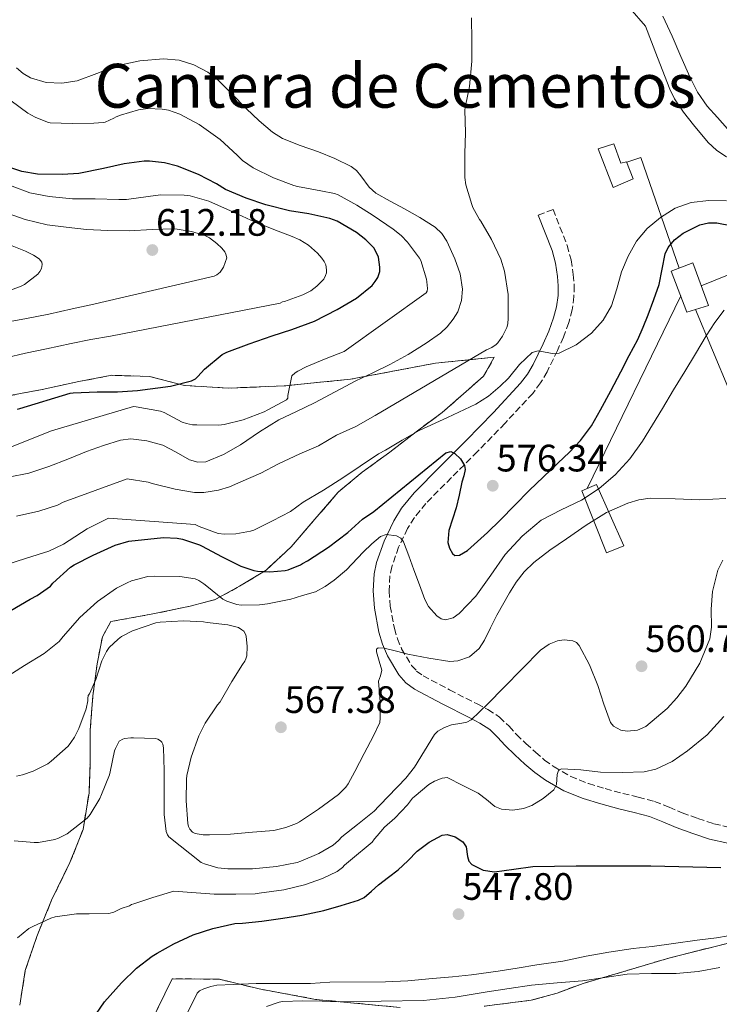
# Model space of a CAD drawing. Units: metres. Extents: x 562935 to 566359, y 4747227 to 4749573.
# Drawn here: x 564913 to 565097, y 4747928 to 4748186 of the extents above; entities that cross this region are included whole.
import ezdxf
from ezdxf.enums import TextEntityAlignment as Align

# ---------------------------------------------------------------- set-up
doc = ezdxf.new("R2010")
doc.units = ezdxf.units.M
doc.header["$MEASUREMENT"] = 0
doc.linetypes.add('DGN Style 3', pattern=[2.435890702152634, 1.739921930109024, -0.6959687720436097])
for name, color, linetype, lineweight in [('Camino', 7, 'DGN Style 3', 0), ('Cauce permanente', 151, 'Continuous', 13), ('Cinta transportadora', 7, 'Continuous', 0), ('Construcción sin especificar', 1, 'Continuous', 0), ('Cota de punto acotado terreno', 7, 'Continuous', 0), ('Curva de nivel directora', 30, 'Continuous', 30), ('Curva de nivel intermedia', 30, 'Continuous', 0), ('Línea de cambio de uso (parcela vista)', 92, 'Continuous', 0), ('Margen derecho', 7, 'Continuous', 0), ('Punto acotado terreno (símbolo)', 7, 'Continuous', 0), ('Texto de rotulación de espacio menor sin especificar', 7, 'Continuous', 0), ('Zona delimitada', 6, 'Continuous', 0)]:
    doc.layers.add(name, color=color, linetype=linetype, lineweight=lineweight)
doc.styles.add('Style-Arial', font='arial.ttf')

# ---------------------------------------------------------------- blocks, each defined once
blk = doc.blocks.new('5PATER')
at = {"layer": 'Cauce permanente', "linetype": 'Continuous', "lineweight": 0}
h = blk.add_hatch(color=51, dxfattribs=at)
edge = h.paths.add_edge_path()
edge.add_ellipse((0, 0), major_axis=(-0.1095731443231308, -0.1110710700762829), ratio=0.9994222409660317, start_angle=0, end_angle=360)

msp = doc.modelspace()

# ---------------------------------------------------------------- linework, layer by layer
at = {"layer": 'Camino', "color": 7, "linetype": 'DGN Style 3', "lineweight": 0}
msp.add_polyline3d([(565049.2899999986, 4748134.790000002, 583.1600000000036), (565053.1700000011, 4748136.300000001, 583.1600000000036), (565054.9699999981, 4748131.689999999, 583.029999999999), (565056.8500000001, 4748126.87, 582.8999999999943), (565057.8799999984, 4748123.050000003, 582.5800000000019), (565058.4499999983, 4748119.220000002, 582.0899999999966), (565058.6900000019, 4748116.380000001, 581.7700000000042), (565058.6299999994, 4748113.430000001, 581.4499999999971), (565058.1599999999, 4748109.980000001, 581.0399999999937), (565057.2800000015, 4748106.61, 580.6600000000036), (565055.8799999979, 4748102.84, 580.4100000000036), (565054.2899999986, 4748099.300000002, 580.2500000000001), (565051.6000000021, 4748093.720000003, 579.8899999999994), (565049.8999999987, 4748090.810000002, 579.6999999999971), (565047.8299999967, 4748088.060000001, 579.5000000000001), (565040.5599999981, 4748080.199999999, 578.3099999999978), (565033.3399999985, 4748072.780000002, 576.5200000000042), (565026.4899999974, 4748065.95, 574.3300000000019), (565019.7999999998, 4748059.190000001, 572.1699999999983), (565016.8099999991, 4748055.490000002, 571.3099999999977), (565014.9999999986, 4748052.590000001, 570.75), (565012.6600000006, 4748047.7, 569.9100000000036), (565010.8700000002, 4748042.560000001, 568.9400000000024), (565010.3500000017, 4748040.17, 568.320000000007), (565010.1499999983, 4748036.27, 567.320000000007), (565010.4699999979, 4748032.26, 566.4100000000036), (565011.5299999996, 4748026.380000001, 565.3399999999965), (565012.3399999988, 4748023.689999999, 564.820000000007), (565013.4299999995, 4748021.060000001, 564.2799999999991), (565016.0399999979, 4748016.680000001, 563.2299999999962), (565017.3799999991, 4748015.210000002, 562.7100000000065), (565019.0699999989, 4748013.950000001, 562.2299999999959), (565025.9800000001, 4748010.290000002, 561.029999999999), (565033.2100000009, 4748006.590000001, 559.8800000000047), (565036.0699999997, 4748005.090000001, 559.4600000000064), (565039.1299999974, 4748003.140000002, 559.050000000003), (565041.6099999985, 4748000.720000001, 558.7299999999959), (565043.5799999976, 4747998.58, 558.4100000000036), (565046.0299999998, 4747996.220000002, 557.8399999999966), (565048.5199999998, 4747993.890000001, 557.1900000000026), (565050.9200000003, 4747991.86, 556.5), (565053.4300000003, 4747990.07, 555.8300000000019), (565057.78, 4747987.550000002, 554.8800000000048), (565062.4099999992, 4747985.680000001, 553.929999999993), (565066.829999998, 4747984.370000001, 553.0800000000019), (565071.4300000003, 4747983.11, 552.25), (565075.4699999993, 4747982.130000001, 551.8800000000047), (565079.7800000008, 4747981.010000001, 551.7700000000042), (565083.5699999996, 4747979.510000002, 551.6300000000048), (565087.0100000016, 4747978.029999999, 551.4799999999959), (565091.1600000003, 4747976.500000001, 551.2400000000054), (565095.3400000001, 4747975.140000002, 551.0000000000001), (565099.73, 4747974.110000002, 550.8800000000047)], dxfattribs=at)
at = {"layer": 'Cinta transportadora', "color": 7, "linetype": 'Continuous', "lineweight": 0, "extrusion": (0.1194366753673802, -0.2793378413764659, 0.9527356668836973), "elevation": -1258291.038118605, "flags": 128}
msp.add_lwpolyline([(2386267.317638783, 3947993.888224791), (2386271.221725232, 3947993.460312407), (2386269.045575765, 3947961.366883585)], dxfattribs=at)
at = {"layer": 'Cinta transportadora', "color": 7, "linetype": 'Continuous', "lineweight": 0, "extrusion": (0.03281719727297547, 0.01329894067234615, 0.9993728882354874), "elevation": 82261.53401941956, "flags": 128}
msp.add_lwpolyline([(4188279.608411937, -2305533.429327484), (4188279.608411937, -2305553.198052782)], dxfattribs=at)
at = {"layer": 'Cinta transportadora', "color": 7, "linetype": 'Continuous', "lineweight": 0, "extrusion": (-0.01918783332090786, -0.03949287354903745, 0.9990356049667544), "elevation": -197786.7728547431, "flags": 128}
msp.add_lwpolyline([(-1566686.123710574, 4513288.562960084), (-1566686.123710574, 4513344.817710994)], dxfattribs=at)
at = {"layer": 'Cinta transportadora', "color": 7, "linetype": 'Continuous', "lineweight": 0, "extrusion": (0.05199127285650285, -0.1239642662782336, 0.9909236944552593), "elevation": -558649.6433603175, "flags": 128}
msp.add_lwpolyline([(2357522.678271262, 4122362.66318765), (2357522.678271262, 4122327.699599447)], dxfattribs=at)
at = {"layer": 'Construcción sin especificar', "color": 1, "linetype": 'Continuous', "lineweight": 0}
for points in [[(565069.0700000003, 4748153.529999999, 590.6600000000036), (565070.9600000001, 4748148.42, 589.929999999993), (565072.4600000001, 4748148.779999999, 589.3000000000029), (565074.1900000004, 4748144.310000001, 589), (565068.9600000001, 4748142.100000001, 589.1399999999994), (565064.9900000002, 4748152.180000001, 590.8899999999994)], [(565093.9299999997, 4748111.109999999, 575.6399999999994), (565088.2699999996, 4748109.350000001, 576.1499999999943), (565084.1600000003, 4748120.140000001, 580.4700000000012), (565089.79, 4748122.310000001, 580.3399999999965)], [(565071.6900000004, 4748048.09, 565.7700000000041), (565067.2100000001, 4748046.189999999, 566.2599999999948), (565060.6699999999, 4748062.51, 566.9499999999971), (565064.5599999996, 4748064.15, 566.5200000000041)]]:
    msp.add_polyline3d(points, close=True, dxfattribs=at)
at = {"layer": 'Construcción sin especificar', "color": 1, "linetype": 'Continuous', "lineweight": 13}
for points in [[(565070.9600000001, 4748148.42, 589.929999999993), (565072.4600000001, 4748148.779999999, 589.3000000000029), (565074.1900000004, 4748144.310000001, 589), (565068.9600000001, 4748142.100000001, 589.1399999999994), (565064.9900000002, 4748152.180000001, 590.8899999999994), (565069.0700000003, 4748153.529999999, 590.6600000000036), (565070.9600000001, 4748148.42, 589.929999999993)], [(565088.2699999996, 4748109.350000001, 576.1499999999943), (565084.1600000003, 4748120.140000001, 580.4700000000012), (565089.79, 4748122.310000001, 580.3399999999965), (565093.9299999997, 4748111.109999999, 575.6399999999994), (565088.2699999996, 4748109.350000001, 576.1499999999943)], [(565067.2100000001, 4748046.189999999, 566.2599999999948), (565060.6699999999, 4748062.51, 566.9499999999971), (565064.5599999996, 4748064.15, 566.5200000000041), (565071.6900000004, 4748048.09, 565.7700000000041), (565067.2100000001, 4748046.189999999, 566.2599999999948)]]:
    msp.add_polyline3d(points, dxfattribs=at)
at = {"layer": 'Curva de nivel directora', "color": 30, "linetype": 'Continuous', "lineweight": 30, "flags": 128}
for points, elevation in [([(564912.6699999998, 4748083.900000001), (564913.28, 4748084.110000002), (564926.480000001, 4748088.070000002), (564927.2599999988, 4748088.17), (564933.6000000001, 4748088.470000002), (564938.94, 4748088.49), (564944.1199999988, 4748088.789999999), (564952.7800000003, 4748089.930000001), (564958.3300000001, 4748091.310000001), (564959.3400000003, 4748091.910000003), (564959.9900000008, 4748092.490000002), (564961.7099999997, 4748094.439999999), (564966.3900000001, 4748098.220000002), (564967.5799999993, 4748098.840000001), (564973.4299999988, 4748101.029999999), (564979.4699999982, 4748103.130000004), (564984.6799999984, 4748104.84), (564990.5500000002, 4748107.02), (564996.5499999995, 4748110.07), (565001.63, 4748113.000000001), (565005.7400000005, 4748116.36), (565006.5399999984, 4748117.380000002), (565007.1599999998, 4748118.439999999), (565007.6899999996, 4748120.060000001), (565007.7199999987, 4748121.180000001), (565007.3399999987, 4748123.820000002), (565006.6999999994, 4748125.27), (565006.1099999994, 4748126.220000002), (565004.0899999987, 4748128.310000001), (565001.61, 4748130.220000001), (564996.5099999993, 4748133.210000001), (564994.6200000005, 4748133.900000002), (564989.0700000006, 4748135.140000001), (564984.0599999992, 4748135.960000001), (564977.7999999986, 4748137.539999999), (564972.6399999997, 4748139.240000002), (564967.2599999997, 4748141.58), (564964.839999999, 4748143.03), (564960.1600000008, 4748145.480000001), (564954.650000001, 4748147.660000003), (564951.2400000001, 4748148.520000001), (564947.3399999997, 4748149.000000001), (564945.9000000003, 4748149.000000001), (564940.699999999, 4748148.300000001), (564935.2099999995, 4748147.020000001), (564928.7499999997, 4748145.720000002), (564924.4499999993, 4748145.470000002), (564917.9000000001, 4748145.550000002), (564913.8099999997, 4748146.220000003), (564910.9299999987, 4748147.230000001)], 600.0000000000001), ([(565080.9799999989, 4748116.650000001), (565081.739999999, 4748120.650000002), (565082.5399999992, 4748124.7), (565083.3199999991, 4748126.300000003), (565085.0200000001, 4748128.32), (565087.2899999989, 4748130.04), (565091.6699999998, 4748132.240000002), (565093.8899999993, 4748132.770000001), (565096.1400000001, 4748132.82), (565100.1700000003, 4748131.970000001)], 575.0000000000001), ([(564910.9399999997, 4748031.100000001), (564916.0099999993, 4748034.040000001), (564917.8299999986, 4748034.990000002), (564921.3099999988, 4748037.500000001), (564921.9799999993, 4748038.27), (564926.5899999982, 4748042.430000001), (564927.5899999996, 4748043.109999999), (564932.5400000005, 4748045.580000001), (564938.3099999996, 4748048.220000001), (564941.8700000002, 4748049.32), (564950.9400000006, 4748050.199999999), (564954.5399999992, 4748050.09), (564955.9899999999, 4748049.820000002), (564960.3799999999, 4748048.310000001), (564961.1500000008, 4748047.930000001), (564966.2299999992, 4748045.260000002), (564971.2599999984, 4748042.710000001), (564974.7099999995, 4748041.560000002), (564975.6100000002, 4748041.400000001), (564978.8600000002, 4748041.24), (564982.8900000004, 4748041.590000002), (564983.6700000003, 4748041.770000001), (564986.9499999994, 4748043.08), (564987.459999999, 4748043.430000001), (564988.7599999999, 4748044.09), (564994.2599999984, 4748047.720000003), (564999.2999999988, 4748051.550000002), (565003.1900000002, 4748055.020000001), (565006.1799999987, 4748057.020000001), (565015.6099999989, 4748064.75), (565025.0300000003, 4748072.470000001), (565026.3299999988, 4748072.760000001), (565027.4100000006, 4748072.27), (565028.9199999993, 4748070.860000002), (565029.9400000008, 4748069.16), (565030.1299999986, 4748068.060000001), (565029.7799999999, 4748066.400000002), (565029.269999998, 4748064.75), (565028.5300000004, 4748061.390000001), (565027.7500000005, 4748058.04), (565026.7899999992, 4748055.029999999), (565025.7799999989, 4748052.040000001), (565025.5599999998, 4748048.940000001), (565025.9600000001, 4748047.4), (565026.8099999994, 4748046.01), (565027.4100000006, 4748045.560000001), (565028.6499999989, 4748045.580000001), (565030.6899999996, 4748046.810000001), (565032.489999999, 4748048.410000001), (565035.949999999, 4748051.560000001), (565039.3199999996, 4748054.79), (565043.0999999993, 4748058.720000002), (565046.9199999992, 4748062.600000001), (565050.6499999998, 4748066.170000002), (565054.3899999993, 4748069.720000001), (565057.4299999991, 4748072.670000002), (565060.3799999995, 4748075.720000001), (565063.2599999984, 4748079.54), (565065.6399999988, 4748083.7), (565068.2800000008, 4748088.710000001), (565070.9199999984, 4748093.720000003), (565073.1600000003, 4748097.970000002), (565075.3799999999, 4748102.220000001), (565076.7999999991, 4748105.400000001), (565078.0599999998, 4748108.66), (565079.5599999996, 4748112.650000002), (565080.9799999989, 4748116.650000001)], 575.0000000000001), ([(564932.23, 4747923.67), (564935.5400000003, 4747928.430000001), (564939.9900000005, 4747933.42), (564943.8899999986, 4747937.270000001), (564948.0399999993, 4747940.380000004), (564949.2899999988, 4747941.16), (564953.7300000001, 4747943.640000002), (564958.7399999991, 4747945.99), (564963.9400000004, 4747947.630000001), (564969.7199999985, 4747948.949999999), (564971.6999999987, 4747949.100000001), (564976.7399999991, 4747949.58), (564982.3099999991, 4747950.36), (564987.3000000003, 4747951.180000001), (564993.0299999992, 4747952.36), (564997.5799999998, 4747953.720000002), (565002.1299999985, 4747955.080000001), (565003.5999999992, 4747955.789999999), (565005.4999999991, 4747957.440000001), (565007.37, 4747959.140000002), (565009.9499999994, 4747961.100000001), (565012.5299999987, 4747963.060000001), (565015.0599999991, 4747965.430000001), (565017.54, 4747967.910000001), (565020.7000000007, 4747970.300000003), (565024.0399999999, 4747972.119999999), (565025.3499999997, 4747972.340000001), (565027.48, 4747971.720000002), (565029.4899999994, 4747970.440000001), (565030.3599999989, 4747969.08), (565030.73, 4747966.520000001), (565031.0599999984, 4747965.350000001), (565031.8499999996, 4747964.470000001), (565034.78, 4747962.980000002), (565037.8299999988, 4747962.49), (565042.8400000001, 4747963.240000002), (565047.8800000004, 4747963.9), (565053.5499999988, 4747964.050000001), (565059.2199999995, 4747964.12), (565064.1399999991, 4747964.090000001), (565069.0599999987, 4747964.07), (565073.9499999993, 4747964.07), (565078.8399999999, 4747964.07), (565097.1300000004, 4747963.630000001)], 550.0000000000001)]:
    msp.add_lwpolyline(points, dxfattribs=dict(at, elevation=elevation))
at = {"layer": 'Curva de nivel intermedia', "color": 30, "linetype": 'Continuous', "lineweight": 0, "flags": 128}
for points, elevation in [([(565073.3200000012, 4748189.130000001), (565077.3700000013, 4748184.42), (565080.5699999998, 4748176.140000001), (565083.7700000008, 4748167.859999998), (565084.9800000021, 4748165.34), (565087.3400000003, 4748161.84), (565089.9900000012, 4748158.470000001), (565093.8400000002, 4748153.86), (565096.0000000016, 4748151.84), (565098.4600000003, 4748150.17), (565103.3600000021, 4748147.850000001), (565108.3900000012, 4748145.939999999), (565113.730000001, 4748144.13), (565119.0500000007, 4748142.26), (565125.1700000007, 4748139.630000001), (565131.160000001, 4748136.73), (565136.9800000014, 4748133.150000001), (565142.9000000001, 4748129.74), (565149.4300000013, 4748127.319999999), (565156.1000000011, 4748125.380000002), (565164.6399999995, 4748123.16), (565173.2200000006, 4748121.11), (565180.1300000015, 4748119.640000001), (565187.0899999996, 4748118.49)], 585), ([(564965.3700000009, 4748062.62), (564968.3300000003, 4748063.51), (564971.2899999997, 4748064.83), (564976.490000001, 4748067.130000001), (564981.1500000014, 4748069.550000001), (564986.7300000003, 4748072.15), (564991.6100000021, 4748074.249999999), (564996.3500000006, 4748077.05), (565001.4500000011, 4748079.319999998), (565006.5200000006, 4748082.260000001), (565035.6900000019, 4748099.509999999), (565037.0800000001, 4748100.06), (565038.2300000011, 4748100.84), (565038.6500000014, 4748101.289999999), (565039.9000000008, 4748103.029999999), (565041.070000002, 4748105.350000001), (565041.2900000011, 4748106.3), (565041.4000000006, 4748107.75), (565041.3400000002, 4748114.009999999), (565040.4300000005, 4748120.100000001), (565039.4300000013, 4748123.220000001), (565037.0500000009, 4748128.380000001), (565034.2200000011, 4748133.210000001), (565033.8800000014, 4748133.640000001), (565032.0700000009, 4748136.84), (565031.8200000006, 4748137.579999999), (565030.2500000015, 4748142.730000001), (565029.980000001, 4748144.710000001), (565029.980000001, 4748145.849999999), (565030.0400000014, 4748150.999999999), (565030.1599999999, 4748156.42), (565030.0000000012, 4748162.470000001), (565030.1900000012, 4748163.509999999), (565031.2599999995, 4748168.579999999), (565031.8200000006, 4748175.220000001), (565031.8200000006, 4748180.630000001), (565031.7400000001, 4748186.539999999)], 585), ([(565081.9800000003, 4748187.01), (565084.3800000009, 4748181.8), (565086.700000001, 4748176.449999998), (565089.0200000011, 4748171.09), (565091.0000000015, 4748167.07), (565093.5600000008, 4748163.429999999), (565096.2600000009, 4748160.449999999), (565098.9499999998, 4748157.480000001)], 590.0000000000001), ([(565018.2500000009, 4748134.220000001), (565014.2000000007, 4748136.49), (565010.4299999999, 4748138.509999999), (565006.6700000004, 4748140.55), (565004.88, 4748142.119999998), (565002.7300000021, 4748145.13), (565001.5700000019, 4748146.529999998), (565000.1600000014, 4748147.609999998), (564995.9300000003, 4748149.66), (564991.6000000008, 4748151.460000002), (564986.8300000009, 4748153.04), (564982.1600000015, 4748154.890000001), (564979.5500000009, 4748156.569999999), (564976.0300000005, 4748159.570000002), (564972.6500000008, 4748162.760000001), (564968.8300000011, 4748166.689999999), (564964.8900000004, 4748170.619999999), (564962.6500000008, 4748172.32), (564958.9699999995, 4748174.279999998), (564955.0500000011, 4748175.430000001), (564950.9699999996, 4748175.82), (564944.7300000013, 4748175.329999999), (564938.6200000002, 4748173.99), (564933.4900000005, 4748172.000000001), (564928.3699999999, 4748170.039999999), (564924.2999999995, 4748169.399999999), (564920.1700000011, 4748169.609999999), (564916.1000000008, 4748170.87), (564914.2099999998, 4748171.970000001), (564912.4300000007, 4748173.429999999)], 590.0000000000001), ([(564911.1200000008, 4748074.029999998), (564916.5099999999, 4748076.23), (564921.5600000013, 4748078.219999999), (564943.150000001, 4748084.59), (564943.8200000015, 4748084.550000002), (564950.1700000018, 4748083.420000001), (564951.1100000005, 4748083.029999999), (564955.8800000004, 4748080.539999999), (564957.0500000016, 4748080.119999999), (564958.6000000006, 4748079.819999999), (564959.7200000003, 4748079.789999999), (564965.4800000004, 4748079.689999999), (564966.8600000017, 4748079.869999999), (564971.8700000008, 4748081.08), (564977.4200000007, 4748083.21), (564978.3100000004, 4748083.74), (564983.2099999998, 4748086.38), (564983.5800000009, 4748086.78), (564983.6300000001, 4748087.5), (564984.6500000015, 4748092.63), (564985.4800000008, 4748093.430000001), (564986.1900000017, 4748093.91), (564988.3900000011, 4748095.019999999), (564993.2100000001, 4748097.029999998), (564998.3900000012, 4748099.02), (565019.9000000004, 4748114.390000002), (565020.1200000016, 4748114.9), (565020.2000000001, 4748115.58), (565020.0900000003, 4748117.349999999), (565019.9600000007, 4748117.980000001), (565018.4699999999, 4748122.939999999), (565018.0899999999, 4748123.54), (565014.9900000019, 4748127.749999999), (565013.3200000001, 4748129.480000001), (565011.2400000013, 4748131.109999998), (565005.9999999999, 4748134.74), (565001.7100000004, 4748137.460000001), (564996.7599999995, 4748140.140000001), (564995.8400000009, 4748140.489999999), (564992.2199999999, 4748141.220000001), (564986.1600000003, 4748142.3), (564985.1200000009, 4748142.619999999), (564979.79, 4748144.600000001), (564974.4800000015, 4748147.190000001), (564971.720000001, 4748149.13), (564970.3300000008, 4748150.55), (564965.8, 4748154.649999999), (564960.3500000007, 4748158.569999999), (564955.2300000021, 4748161.34), (564952.3200000019, 4748162.380000001), (564950.65, 4748162.650000001), (564946.8300000001, 4748162.779999998), (564944.3800000004, 4748162.409999999), (564939.7300000011, 4748161.079999999), (564938.5399999998, 4748160.57), (564937.9500000019, 4748160.220000002), (564935.6500000019, 4748159.210000001), (564935.12, 4748159.100000001), (564932.6700000003, 4748158.949999999), (564926.9900000006, 4748158.889999999), (564921.2500000007, 4748159.019999999), (564920.530000001, 4748159.180000001), (564917.2899999999, 4748160.500000001), (564915.4200000013, 4748161.58), (564911.0100000014, 4748164.83)], 595), ([(564909.6299999999, 4748097.350000001), (564914.790000001, 4748098.56), (564920.3099999996, 4748099.779999999), (564926.7200000002, 4748101.140000001), (564931.9100000003, 4748102.149999999), (564937.04, 4748103.029999999), (564981.5400000003, 4748111.760000001), (564982.1600000015, 4748112.04), (564982.6900000013, 4748112.179999998), (564987.5500000007, 4748113.880000002), (564989.6200000005, 4748114.95), (564991.1800000005, 4748116.159999999), (564993.0100000012, 4748118.05), (564993.5000000007, 4748118.98), (564993.7000000018, 4748119.680000001), (564993.7500000009, 4748120.470000001), (564993.5200000008, 4748121.800000001), (564993.1100000017, 4748122.679999999), (564992.5100000005, 4748123.56), (564991.3799999994, 4748124.850000001), (564989.0300000003, 4748126.949999998), (564986.7500000005, 4748128.359999998), (564984.7099999997, 4748129.199999999), (564979.950000001, 4748131.01), (564973.9100000015, 4748133.509999999), (564969.3099999992, 4748135.599999999), (564962.8800000009, 4748138.48), (564957.9700000002, 4748139.890000001), (564956.4300000002, 4748140.050000001), (564950.1600000005, 4748140.119999998), (564946.9300000007, 4748139.680000001), (564941.230000001, 4748138.949999999), (564939.2700000008, 4748138.949999999), (564933.03, 4748139.11), (564927.0700000012, 4748139.119999999), (564920.9800000002, 4748139.680000001), (564915.940000002, 4748140.679999999), (564911.3100000008, 4748142.449999999)], 605), ([(565007.37, 4748072.180000001), (565009.2300000018, 4748073.109999999), (565013.6100000006, 4748075.74), (565018.0300000019, 4748078.34), (565025.4400000013, 4748081.76), (565032.86, 4748085.180000001), (565036.2100000004, 4748087.359999998), (565039.2900000005, 4748089.949999999), (565041.4499999997, 4748092.06), (565044.3700000012, 4748095.630000001), (565047.6600000013, 4748098.81), (565049.2800000019, 4748099.23), (565052.0500000012, 4748098.650000001), (565053.4400000015, 4748098.419999998), (565054.7300000011, 4748098.62), (565059.1900000004, 4748100.779999999), (565063.2699999996, 4748103.880000001), (565066.2900000016, 4748107.23), (565068.490000001, 4748110.980000001), (565069.85, 4748115.48), (565071.1399999997, 4748119.98), (565072.8899999998, 4748124.05), (565075.0600000002, 4748127.980000001), (565077.8699999999, 4748131.350000001), (565081.3000000007, 4748134.179999999), (565085.1699999999, 4748136.609999998), (565089.3699999999, 4748138.12), (565094.000000001, 4748138.660000001), (565098.6300000001, 4748138.599999998)], 580.0000000000001), ([(564904.9100000014, 4748065.039999999), (564915.6900000018, 4748067.119999999), (564920.9400000023, 4748068.829999999), (564925.8600000018, 4748070.789999999), (564930.7600000014, 4748072.789999997), (564935.2000000004, 4748074.390000001), (564939.6700000007, 4748075.74), (564942.4100000011, 4748076.100000001), (564946.62, 4748075.640000001), (564950.7599999995, 4748074.490000002), (564954.3100000012, 4748072.59), (564957.8200000004, 4748070.630000001), (564959.9400000017, 4748070.019999999), (564962.0600000006, 4748070.09), (564966.7200000009, 4748071.999999999), (564971.1900000013, 4748074.509999999), (564976.1600000003, 4748077.92), (564981.1900000015, 4748081.13), (564985.8899999999, 4748083.34), (564990.5900000005, 4748085.539999999), (564996.0199999998, 4748088.449999999), (565001.4500000011, 4748091.34), (565005.9000000014, 4748093.480000001), (565010.3600000006, 4748095.609999998), (565015.1799999997, 4748098.269999999), (565019.8800000002, 4748101.190000001), (565023.6399999999, 4748103.880000001), (565025.3400000008, 4748105.509999999), (565026.9500000002, 4748107.5), (565028.1399999993, 4748109.449999999), (565029.1800000009, 4748112.429999999), (565029.42, 4748115.429999998), (565028.7800000008, 4748119.38), (565027.3700000005, 4748123.34), (565025.2900000017, 4748127.970000001), (565023.9700000007, 4748130.009999998), (565022.2000000004, 4748131.699999998), (565018.2500000009, 4748134.220000001)], 590.0000000000001), ([(564965.010000001, 4748127.38), (564963.0599999997, 4748128.819999999), (564961.7800000012, 4748129.430000001), (564958.3400000012, 4748130.529999999), (564954.5900000007, 4748131.170000001), (564953.6299999995, 4748131.199999999), (564947.97, 4748131.079999999), (564941.9400000017, 4748130.659999999), (564936.3499999993, 4748130.769999999), (564930.7700000004, 4748131.079999999), (564925.4400000017, 4748131.699999998), (564920.4500000004, 4748132.279999999), (564917.5800000007, 4748132.960000001), (564914.7100000005, 4748133.649999999), (564910.5199999996, 4748135.179999998)], 610), ([(564907.8300000007, 4748114.050000002), (564913.5100000004, 4748116.079999999), (564914.5300000017, 4748116.640000001), (564917.9900000017, 4748119.329999999), (564918.5599999995, 4748120.050000001), (564918.9500000007, 4748120.8), (564919.190000002, 4748121.84), (564919.0900000016, 4748122.470000002), (564918.3700000017, 4748123.32), (564916.9099999999, 4748124.310000001), (564914.7700000008, 4748125.350000001), (564909.5100000015, 4748127.480000001)], 615.0000000000001), ([(564909.3100000003, 4748106.659999999), (564914.61, 4748107.599999999), (564920.8700000007, 4748108.850000001), (564927.0300000008, 4748110.23), (564931.9400000017, 4748111.250000001), (564964.230000001, 4748118.819999999), (564964.9500000007, 4748119.190000001), (564965.8400000003, 4748119.890000001), (564966.2300000014, 4748120.34), (564966.740000001, 4748121.159999999), (564967.6300000007, 4748123.649999999), (564967.3600000002, 4748124.55), (564967.0300000017, 4748125.17), (564966.3099999997, 4748126.119999999), (564965.010000001, 4748127.38)], 610), ([(564909.1500000017, 4748013.27), (564914.5200000005, 4748016.62), (564919.6600000014, 4748019.800000001), (564923.5799999997, 4748022.99), (564924.6500000004, 4748024.230000001), (564929, 4748029.230000001), (564933.6700000016, 4748033.470000001), (564938.6300000014, 4748036.910000001), (564941.4700000001, 4748038.390000001), (564942.6200000013, 4748038.890000002), (564946.8300000001, 4748040.029999999), (564948.4900000008, 4748040.09), (564955.2600000012, 4748040.009999999), (564959.3200000003, 4748039.390000001), (564960.2800000014, 4748038.949999999), (564961.5599999999, 4748038.109999998), (564962.310000001, 4748037.449999999), (564966.5399999999, 4748034.060000001), (564967.5600000013, 4748033.529999999), (564970.2200000013, 4748032.630000001), (564971.320000001, 4748032.51), (564976.1500000012, 4748032.55), (564978.25, 4748032.859999998), (564983.5099999994, 4748033.929999999), (564984.1500000008, 4748033.96), (564987.4800000013, 4748034.990000002), (564990.8099999995, 4748036.029999998), (564993.370000001, 4748037.36), (564995.7400000005, 4748039.07), (564998.9500000001, 4748041.75), (565003.3700000012, 4748046.41), (565005.5900000008, 4748048.609999999), (565007.9100000008, 4748050.470000001), (565009.4199999997, 4748050.99), (565012.1300000009, 4748050.680000001), (565013.2400000017, 4748050.060000001), (565013.9300000002, 4748049.130000001), (565015.3000000004, 4748045.429999999), (565016.6600000015, 4748041.739999998), (565018.100000001, 4748037.850000001), (565019.5400000005, 4748033.96), (565020.4900000005, 4748032.119999998), (565022.6299999995, 4748029.66), (565023.8200000009, 4748028.890000001), (565024.9699999997, 4748028.599999998), (565026.9500000002, 4748029.199999999), (565028.4900000002, 4748030.259999999), (565032.9200000003, 4748034.81), (565036.8699999999, 4748040.349999999), (565040.6300000016, 4748045.769999999), (565045.0400000017, 4748050.57), (565050.0100000005, 4748054.779999998), (565055.2800000011, 4748057.499999999), (565060.6100000021, 4748060.069999999), (565065.2300000021, 4748063.109999999), (565069.4800000011, 4748066.659999999), (565073.3000000011, 4748070.91), (565076.5800000001, 4748075.529999998), (565079.24, 4748079.810000001), (565081.8600000018, 4748084.100000001), (565084.780000001, 4748088.960000002), (565087.7000000001, 4748093.82), (565090.5000000009, 4748098.460000001), (565093.2900000003, 4748103.109999998), (565094.4300000003, 4748104.880000001), (565095.6200000016, 4748106.619999999), (565098.0600000002, 4748109.919999998)], 570), ([(564909.3900000008, 4748042.949999998), (564915.0200000012, 4748044.789999997), (564920.9199999998, 4748046.679999999), (564924.7300000008, 4748048.489999999), (564926.2000000017, 4748049.430000001), (564931.0000000005, 4748052.550000001), (564936.5199999993, 4748055.310000001), (564959.3100000013, 4748053.689999998), (564960.3600000018, 4748053.130000002), (564965.3399999996, 4748051.29), (564967.0200000005, 4748051.109999998), (564969.9300000007, 4748051.210000002), (564973.7999999998, 4748051.88), (564974.7100000017, 4748052.199999999), (564979.5800000001, 4748054.570000002), (564984.3099999996, 4748057.099999999), (564987.610000001, 4748059.509999999), (564992.9700000009, 4748062.649999999), (564998.0300000013, 4748065.899999999), (565002.5900000011, 4748068.939999999), (565007.37, 4748072.180000001)], 580.0000000000001), ([(564912.4599999997, 4748055.869999999), (564918.3000000003, 4748057.180000001), (564923.2100000009, 4748058.76), (564924.6300000002, 4748059.470000001), (564941.4800000013, 4748065.67), (564946.990000001, 4748064.73), (564948.0300000004, 4748064.41), (564954.0400000007, 4748062.949999998), (564959.0800000011, 4748062.039999999), (564960.0300000011, 4748062.01), (564961.550000001, 4748062.01), (564965.3700000009, 4748062.62)], 585), ([(565015.0800000014, 4748019.640000001), (565020.6, 4748018.609999999), (565026.1200000009, 4748017.749999999), (565028.2000000018, 4748017.859999998), (565031.2300000004, 4748018.949999999), (565033.7699999998, 4748021.109999998), (565035.2000000002, 4748023.27), (565036.7900000017, 4748026.58), (565038.4099999999, 4748029.850000001), (565041.7000000001, 4748035.689999999), (565043.4800000015, 4748038.529999999), (565045.5600000003, 4748041.210000001), (565048.0900000005, 4748043.699999999), (565052.2900000004, 4748046.88), (565056.6600000003, 4748049.88), (565061.8100000002, 4748053.440000001), (565067.1699999999, 4748056.759999999), (565072.7500000012, 4748059.289999999), (565075.6600000014, 4748060.09), (565078.6500000021, 4748060.519999999), (565085.1400000008, 4748060.420000001), (565091.6400000007, 4748060.15), (565098.4900000016, 4748060.460000001)], 565.0000000000001), ([(565068.2600000007, 4748001.67), (565069.0000000006, 4748000.75), (565070.9000000005, 4747999.730000001), (565072.6300000006, 4747999.439999998), (565075.3000000016, 4747999.670000001), (565077.5099999999, 4748000.63), (565083.0900000011, 4748005.359999999), (565085.6399999993, 4748008.15), (565087.9700000006, 4748011.24), (565091.6500000019, 4748017.3), (565094.2500000015, 4748023.689999999), (565094.7300000021, 4748026.740000002), (565094.6500000015, 4748031.439999999), (565094.9700000011, 4748036.100000001), (565096.4100000006, 4748041.699999998), (565097.6500000012, 4748044.269999999)], 560), ([(564912.4100000005, 4747987.640000001), (564913.9600000017, 4747987.96), (564916.7900000014, 4747988.939999999), (564920.6300000015, 4747990.859999999), (564921.53, 4747991.53), (564925.9300000012, 4747995.5), (564926.6500000008, 4747996.430000001), (564927.6600000013, 4747997.9), (564928.7600000009, 4748000.089999998), (564930.6600000008, 4748005.320000002), (564931.1100000001, 4748007.369999998), (564931.1300000001, 4748008.039999999), (564931.2400000019, 4748008.759999999), (564931.5300000003, 4748009.230000001), (564933.2400000002, 4748012.999999999), (564934.8099999992, 4748017.850000001), (564935.9900000016, 4748020.33), (564936.7600000006, 4748021.340000001), (564939.0700000017, 4748023.59), (564939.9800000015, 4748024.230000001), (564942.8700000015, 4748025.750000001), (564948.9900000015, 4748027.829999999), (564950.1400000004, 4748028.029999998), (564956.2500000015, 4748028.380000002), (564961.4999999995, 4748028.140000001), (564962.4100000015, 4748027.960000001), (564967.880000001, 4748027.34), (564970.6200000013, 4748026.59), (564971.5600000002, 4748026.059999999), (564972.0600000008, 4748025.63), (564972.5000000012, 4748024.869999997), (564972.6300000009, 4748024.359999998), (564972.9000000012, 4748021.67), (564972.8200000008, 4748019.230000001), (564972.5800000017, 4748018.380000001), (564972.2999999999, 4748017.8), (564971.690000002, 4748016.890000001), (564968.8900000014, 4748012.46), (564965.8300000014, 4748007.149999999), (564965.1600000008, 4748006.3), (564961.9100000008, 4748001.499999999), (564960.2800000014, 4747998.220000001), (564958.2499999997, 4747992.63), (564957.140000001, 4747987.819999999), (564957.0500000016, 4747986.829999999), (564956.9199999997, 4747981.149999999), (564957.350000001, 4747975.180000001), (564957.5600000012, 4747974.439999999), (564957.8800000009, 4747973.720000001), (564958.6200000007, 4747972.92), (564959.2900000013, 4747972.550000001), (564961.4200000013, 4747972.27), (564963.0300000006, 4747972.27), (564968.5400000004, 4747972.430000001), (564974.2900000014, 4747972.909999998), (564979.8799999994, 4747973.4), (564983.0800000002, 4747974.119999998), (564985.8600000008, 4747975.189999999), (564986.6900000002, 4747975.689999999), (564991.67, 4747978.949999998), (564996.9000000004, 4747982.859999999), (564998.76, 4747984.779999999), (564999.3800000014, 4747985.630000001), (565001.1400000005, 4747988.83), (565003.6399999994, 4747993.579999999), (565006.0900000016, 4747998.249999999), (565007.7499999999, 4748001.74), (565007.77, 4748002.810000001), (565007.7800000012, 4748007.149999999), (565007.4100000003, 4748012.519999999), (565007.5900000012, 4748013.24), (565007.8900000007, 4748013.980000001), (565008.2599999995, 4748015.449999998), (565007.5399999998, 4748017.84), (565006.8200000001, 4748020.23), (565006.8400000002, 4748020.980000001), (565007.3000000007, 4748021.289999999), (565008.8499999996, 4748021.230000001), (565012.0999999996, 4748020.390000001), (565015.0800000014, 4748019.640000001)], 565.0000000000001), ([(564911.8300000017, 4747970.67), (564917.0799999998, 4747970.199999999), (564918.1700000007, 4747970.220000001), (564922.470000001, 4747970.970000001), (564923.4500000001, 4747971.34), (564925.7400000012, 4747972.539999997), (564930.9800000004, 4747976.599999999), (564931.7699999994, 4747977.59), (564934.2999999997, 4747981.789999999), (564934.74, 4747982.810000001), (564936.7899999997, 4747987.980000001), (564936.9500000007, 4747988.749999999), (564938.1500000008, 4747994.279999999), (564938.380000001, 4747994.919999998), (564939.3500000011, 4747996.829999999), (564940.280000001, 4747997.319999999), (564940.7600000015, 4747997.470000001), (564942.390000001, 4747997.690000001), (564943.0999999995, 4747997.690000001), (564948.9000000021, 4747997.509999999), (564949.4500000019, 4747997.34), (564950.1800000007, 4747996.939999999), (564950.5499999995, 4747996.57), (564950.7900000009, 4747996.060000001), (564950.9500000017, 4747995.029999998), (564951.1399999995, 4747989.149999999), (564951.1600000019, 4747982.649999999), (564951.1300000006, 4747977.550000001), (564951.6900000017, 4747973.15), (564952.0700000017, 4747972.279999998), (564952.4100000013, 4747971.720000001), (564960.8500000014, 4747964.969999999), (564961.7499999999, 4747964.59), (564965.190000002, 4747963.609999998), (564967.860000001, 4747963.310000001), (564974.3400000007, 4747963.310000001), (564980.6100000005, 4747963.960000001), (564986.0399999997, 4747965.019999999), (564986.9800000007, 4747965.34), (564991.7200000016, 4747967.350000001), (564995.4600000009, 4747969.560000001), (564996.9200000005, 4747970.749999999), (564997.7699999998, 4747971.67), (565001.8800000004, 4747974.970000001), (565006.2000000009, 4747978.460000001), (565007.4600000016, 4747979.769999999), (565007.77, 4747980.09), (565012.0900000007, 4747984.59), (565012.4700000007, 4747984.949999999), (565014.5000000002, 4747987.109999998), (565016.7700000011, 4747990.029999998), (565019.4400000023, 4747994.289999999), (565022.0999999997, 4747998.550000001), (565022.9400000002, 4747999.46), (565024.6500000001, 4748000.369999998), (565026.4900000019, 4748001.079999999), (565029.190000002, 4748001.56), (565030.5199999998, 4748001.81), (565031.6500000008, 4748002.429999999), (565036.0200000005, 4748006.609999998), (565040.2800000008, 4748010.890000001), (565045.0500000007, 4748015.769999999), (565049.8300000017, 4748020.649999999), (565052.1699999997, 4748022.269999998), (565054.3500000013, 4748023.100000001), (565056.0299999998, 4748023.399999999), (565058.3299999998, 4748023.17), (565059.2700000008, 4748022.689999999), (565060.0100000007, 4748021.929999999), (565062.7399999999, 4748016.800000001), (565064.9200000013, 4748011.42), (565066.4400000013, 4748006.519999999), (565068.2600000007, 4748001.67)], 560), ([(565042.5700000018, 4747978.689999999), (565045.4300000007, 4747979.149999999), (565047.5899999999, 4747979.970000001), (565050.6000000006, 4747981.809999999), (565053.360000001, 4747984.069999998), (565054.0300000015, 4747985.460000002), (565054.2700000008, 4747988.09), (565054.5900000003, 4747989.100000001), (565055.3600000015, 4747989.560000001), (565060.4600000001, 4747989.289999999), (565065.5700000018, 4747988.710000001), (565071.3299999996, 4747988.56), (565077.0800000008, 4747988.79), (565080.1200000006, 4747989.489999999), (565084.3899999998, 4747991.51), (565088.4400000023, 4747994.25), (565093.5800000009, 4747998.449999998), (565097.990000001, 4748003.289999999)], 555.0000000000001), ([(564912.6500000019, 4747945.179999999), (564915.6600000005, 4747947.689999999), (564916.7100000011, 4747948.199999998), (564921.4000000004, 4747950.409999999), (564922.5700000017, 4747950.729999999), (564928.1999999998, 4747951.5), (564931.4600000009, 4747951.529999999), (564936.66, 4747951.560000001), (564937.9699999999, 4747951.989999999), (564939.8899999999, 4747952.92), (564942.0900000016, 4747953.639999999), (564942.570000002, 4747953.930000001), (564943.1700000011, 4747954.12), (564948.2000000002, 4747955.82), (564953.7300000001, 4747957.42), (564964.2800000003, 4747956.65), (564969.9300000007, 4747956.699999999), (564975.0300000013, 4747956.76), (564976.0500000007, 4747956.92), (564982.5199999993, 4747957.83), (564987.9400000018, 4747959.100000001), (564992.6600000003, 4747960.81), (564996.5200000004, 4747962.630000001), (564997.9100000006, 4747963.689999999), (564998.4400000004, 4747964.300000001), (565000.0400000007, 4747965.609999998), (565005.6900000013, 4747970.350000001), (565006.3600000018, 4747971.149999999), (565007.0300000003, 4747971.99), (565008.9500000002, 4747974.25), (565011.6700000004, 4747976.59), (565014.9500000017, 4747980.119999999), (565016.3300000008, 4747981.829999999), (565016.7100000008, 4747982.220000001), (565020.6100000012, 4747985.470000001), (565022.0900000008, 4747986.329999999), (565024.0399999999, 4747987.109999998), (565024.8100000012, 4747987.23), (565025.380000001, 4747987.24), (565029.4600000002, 4747985.220000001), (565033.5400000017, 4747983.189999999), (565035.7300000022, 4747981.489999999), (565037.8900000014, 4747979.71), (565039.6600000015, 4747978.99), (565042.5700000018, 4747978.689999999)], 555.0000000000001), ([(564957.2700000006, 4747925.579999999), (564959.8000000009, 4747930.710000001), (564960.4199999999, 4747931.27), (564961.5300000008, 4747931.819999999), (564963.3700000005, 4747932.439999999), (564964.9999999999, 4747932.760000001), (564969.24, 4747932.99), (564975.2999999997, 4747933.259999999), (564981.6100000017, 4747933.23), (564983.3300000007, 4747933.21), (564989.5100000009, 4747933.21), (564994.6400000006, 4747933.560000001), (565009.2000000007, 4747933.690000001), (565015.0299999999, 4747933.960000001), (565021.5700000001, 4747934.52), (565026.7700000014, 4747934.970000001), (565031.8000000005, 4747935.55), (565038.7699999998, 4747936.46), (565043.7200000007, 4747937.269999999), (565048.9000000019, 4747938.17), (565055.7599999994, 4747939.130000001), (565061.8600000015, 4747940.38), (565067.8000000003, 4747941.42), (565074.1500000005, 4747942.430000001), (565079.1900000008, 4747942.949999998), (565084.7400000007, 4747943.750000001), (565090.9500000001, 4747944.569999998), (565096.0000000016, 4747945.230000001), (565102.1100000005, 4747946.25)], 545), ([(564978.0199999998, 4747927.189999998), (564981.3300000001, 4747928.310000001), (564982.230000001, 4747928.470000001), (564987.5400000017, 4747928.679999999), (564992.610000001, 4747928.619999998), (564997.0099999999, 4747928.449999998), (565008.0700000018, 4747928.609999999), (565019.1400000004, 4747928.76), (565027.5, 4747929.640000001), (565035.8300000007, 4747931.050000001), (565041.6799999999, 4747931.909999998), (565047.5400000006, 4747932.760000001), (565054.2100000004, 4747933.410000001), (565060.9000000003, 4747933.949999999), (565066.7200000007, 4747934.800000001), (565072.55, 4747935.640000001), (565079.0000000009, 4747935.829999999), (565085.4600000004, 4747935.9), (565091.2300000017, 4747936.350000001), (565096.9100000013, 4747937.470000001)], 540.0000000000001)]:
    msp.add_lwpolyline(points, dxfattribs=dict(at, elevation=elevation))
at = {"layer": 'Línea de cambio de uso (parcela vista)', "color": 7, "linetype": 'DGN Style 3', "lineweight": 0}
for points in [[(564957.9299999997, 4748032.199999999, 570.9600000000064), (564964.4900000002, 4748033.960000001, 572.1600000000036), (564970.9400000004, 4748037.430000001, 574.2899999999936), (564977.8799999999, 4748041.67, 576.1000000000058), (564984.4600000001, 4748047.789999999, 577.3300000000017), (564990.7100000001, 4748055.050000001, 577.6999999999971), (564996.79, 4748062.140000001, 578.8999999999943), (565003.1299999999, 4748067.369999999, 580.0200000000041), (565010.2999999998, 4748072.619999999, 581.3099999999977), (565017.2300000004, 4748077.99, 582.5899999999965), (565024.0700000003, 4748083.02, 583.5200000000041), (565030.3499999996, 4748088.550000001, 584.9100000000036), (565034.8899999997, 4748092.57, 586.029999999999), (565037.7400000002, 4748097.539999999, 586.8300000000017), (565022.3099999996, 4748095.960000001, 588.9100000000036), (565000.0700000003, 4748091.779999999, 592.3399999999965), (564982.6500000004, 4748090.01, 594.4499999999971), (564968.1100000005, 4748089.430000001, 597.7599999999948), (564956.5099999999, 4748090.119999999, 600.320000000007), (564947.3200000003, 4748092.49, 601.2299999999959), (564937.3899999997, 4748092.789999999, 600.3399999999965), (564928.7800000003, 4748091.16, 599.8999999999943), (564919.1299999999, 4748089.029999999, 599.6999999999971), (564910.1900000004, 4748087.390000001, 599.7599999999948)], [(564913.29, 4747927.550000001, 553.5800000000017), (564914.7100000001, 4747936.67, 554.7700000000041), (564917.75, 4747945.560000001, 555.3600000000006), (564921.6399999997, 4747955.100000001, 556.5800000000017), (564926.4400000004, 4747964.939999999, 559.6199999999953), (564929.8799999999, 4747973.640000001, 561.3300000000017), (564931.4500000002, 4747983.289999999, 563.3399999999965), (564931.7000000002, 4747990.730000001, 565.3600000000006), (564931.75, 4747999.67, 566.5599999999977), (564932.4600000001, 4748008.699999999, 567.1000000000058), (564933.5800000001, 4748017.130000001, 566.4199999999983), (564934.9500000002, 4748024.15, 566.5), (564937.1500000004, 4748028.17, 567.2599999999948), (564947.7699999996, 4748030.119999999, 568.529999999999), (564957.9299999997, 4748032.199999999, 570.9600000000064)], [(565166.0405000001, 4748031.758099999, 553.3071000000054), (565171.0800000001, 4748023.02, 551.6999999999971), (565185.9000000004, 4748005.4, 549.8800000000047), (565204.4500000002, 4747988.65, 547.2400000000052), (565209.1699999999, 4747981.9, 546.3099999999977), (565211.0099999999, 4747976.680000001, 546.1199999999953), (565208.7300000004, 4747973.58, 546.25), (565200.8499999996, 4747971.82, 546.5), (565181.1600000003, 4747971.109999999, 547.5599999999977), (565161.7000000002, 4747969.850000001, 547.3500000000058), (565144.1699999999, 4747967.060000001, 547.820000000007), (565125.6900000004, 4747962.810000001, 548.3800000000047), (565119.9600000001, 4747959.630000001, 547.8000000000029), (565119.1100000005, 4747955.83, 545.8999999999943), (565118.4400000004, 4747952.67, 544.3800000000047), (565116.3399999999, 4747950.07, 542.9400000000023), (565112.0999999996, 4747947.390000001, 541.5399999999936), (565105.1600000003, 4747945.34, 540.4199999999983), (565083.7999999998, 4747939.980000001, 538.4600000000064), (565071.6900000004, 4747936.380000001, 536.8099999999977), (565061.0599999996, 4747933.26, 535.3399999999965), (565054.2199999997, 4747930.710000001, 534.6999999999971), (565047.4000000004, 4747928.83, 534.3800000000047), (565035.0599999996, 4747927.27, 534.4700000000012)], [(565013.0300000003, 4747926.939999999, 536.0399999999936), (564990.8899999997, 4747929.08, 537.0800000000017), (564976.04, 4747931.82, 539.2100000000064), (564965.6699999999, 4747934.350000001, 545.779999999999), (564953.25, 4747934.49, 547.4199999999983), (564947.4100000003, 4747922.460000001, 547.4900000000052)]]:
    msp.add_polyline3d(points, dxfattribs=at)
at = {"layer": 'Margen derecho', "color": 7, "linetype": 'Continuous', "lineweight": 0}
for points in [[(565044.6399999993, 4748090.730000001, 579.5000000000001), (565046.4400000009, 4748093.11, 579.6999999999971), (565047.9299999997, 4748095.670000002, 579.8899999999994), (565050.5200000001, 4748101.050000002, 580.2500000000001), (565052.0300000011, 4748104.410000001, 580.4100000000036), (565053.3099999975, 4748107.86, 580.6600000000036), (565054.0699999996, 4748110.790000003, 581.0399999999937), (565054.480000001, 4748113.75, 581.4499999999971), (565054.53, 4748116.250000001, 581.7700000000042), (565054.32, 4748118.740000002, 582.0899999999966), (565053.8099999981, 4748122.200000001, 582.5800000000019), (565052.8899999994, 4748125.560000001, 582.8999999999943), (565051.0900000001, 4748130.180000001, 583.029999999999), (565049.2899999986, 4748134.790000002, 583.1600000000036)], [(565099.0100000001, 4747970.01, 550.8800000000047), (565094.2199999979, 4747971.130000002, 551.0000000000001), (565089.8000000012, 4747972.570000002, 551.2400000000054), (565085.4600000004, 4747974.170000002, 551.4799999999959), (565081.989999997, 4747975.670000001, 551.6300000000048), (565078.489999999, 4747977.050000001, 551.7700000000042), (565074.4600000011, 4747978.100000001, 551.8800000000047), (565070.3900000008, 4747979.08, 552.25), (565065.6900000003, 4747980.37, 553.0800000000019), (565061.0299999999, 4747981.750000001, 553.929999999993), (565055.9499999994, 4747983.810000001, 554.8800000000048), (565051.1799999995, 4747986.57, 555.8300000000019), (565048.3699999999, 4747988.57, 556.5), (565045.7500000002, 4747990.779999999, 557.1900000000026), (565043.1599999997, 4747993.210000001, 557.8399999999966), (565040.6000000003, 4747995.67, 558.4100000000036), (565038.62, 4747997.830000001, 558.7299999999959), (565036.5399999992, 4747999.869999999, 559.050000000003), (565033.9799999997, 4748001.49, 559.4600000000064), (565031.2899999986, 4748002.910000001, 559.8800000000047), (565024.0599999978, 4748006.61, 561.029999999999), (565016.8400000005, 4748010.430000001, 562.2299999999959), (565014.5699999996, 4748012.109999999, 562.7100000000065), (565012.6799999987, 4748014.190000001, 563.2299999999962), (565009.7100000002, 4748019.190000001, 564.2799999999991), (565008.4200000005, 4748022.290000003, 564.820000000007), (565007.4799999995, 4748025.410000001, 565.3399999999965), (565006.3500000007, 4748031.720000001, 566.4100000000036), (565005.9899999986, 4748036.210000001, 567.320000000007), (565006.2199999989, 4748040.710000001, 568.320000000007), (565006.8599999981, 4748043.690000001, 568.9400000000024), (565008.8200000006, 4748049.290000002, 569.9100000000036), (565011.3599999998, 4748054.600000001, 570.75), (565013.4200000007, 4748057.91, 571.3099999999977), (565016.6999999996, 4748061.960000001, 572.1699999999983), (565023.5399999992, 4748068.890000002, 574.3300000000019), (565030.379999999, 4748075.710000001, 576.5200000000042), (565037.5399999982, 4748083.060000001, 578.3099999999978), (565044.6399999993, 4748090.730000001, 579.5000000000001)]]:
    msp.add_polyline3d(points, dxfattribs=at)
at = {"layer": 'Zona delimitada', "color": 6, "linetype": 'Continuous', "lineweight": 0}
for points in [[(564913.29, 4747927.550000001, 553.5800000000017), (564914.7100000001, 4747936.67, 554.7700000000041), (564917.75, 4747945.560000001, 555.3600000000006), (564921.6399999997, 4747955.100000001, 556.5800000000017), (564926.4400000004, 4747964.939999999, 559.6199999999953), (564929.8799999999, 4747973.640000001, 561.3300000000017), (564931.4500000002, 4747983.289999999, 563.3399999999965), (564931.7000000002, 4747990.730000001, 565.3600000000006), (564931.75, 4747999.67, 566.5599999999977), (564932.4600000001, 4748008.699999999, 567.1000000000058), (564933.5800000001, 4748017.130000001, 566.4199999999983), (564934.9500000002, 4748024.15, 566.5), (564937.1500000004, 4748028.17, 567.2599999999948), (564947.7699999996, 4748030.119999999, 568.529999999999), (564957.9299999997, 4748032.199999999, 570.9600000000064), (564964.4900000002, 4748033.960000001, 572.1600000000036), (564970.9400000004, 4748037.430000001, 574.2899999999936), (564977.8799999999, 4748041.67, 576.1000000000058), (564984.4600000001, 4748047.789999999, 577.3300000000017), (564990.7100000001, 4748055.050000001, 577.6999999999971), (564996.79, 4748062.140000001, 578.8999999999943), (565003.1299999999, 4748067.369999999, 580.0200000000041), (565010.2999999998, 4748072.619999999, 581.3099999999977), (565017.2300000004, 4748077.99, 582.5899999999965), (565024.0700000003, 4748083.02, 583.5200000000041), (565030.3499999996, 4748088.550000001, 584.9100000000036), (565034.8899999997, 4748092.57, 586.029999999999), (565037.7400000002, 4748097.539999999, 586.8300000000017), (565022.3099999996, 4748095.960000001, 588.9100000000036), (565000.0700000003, 4748091.779999999, 592.3399999999965), (564982.6500000004, 4748090.01, 594.4499999999971), (564968.1100000005, 4748089.430000001, 597.7599999999948), (564956.5099999999, 4748090.119999999, 600.320000000007), (564947.3200000003, 4748092.49, 601.2299999999959), (564937.3899999997, 4748092.789999999, 600.3399999999965), (564928.7800000003, 4748091.16, 599.8999999999943), (564919.1299999999, 4748089.029999999, 599.6999999999971), (564910.1900000004, 4748087.390000001, 599.7599999999948)], [(565105.1600000003, 4747945.34, 540.4199999999983), (565083.7999999998, 4747939.980000001, 538.4600000000064), (565071.6900000004, 4747936.380000001, 536.8099999999977), (565061.0599999996, 4747933.26, 535.3399999999965), (565054.2199999997, 4747930.710000001, 534.6999999999971), (565047.4000000004, 4747928.83, 534.3800000000047), (565035.0599999996, 4747927.27, 534.4700000000012)], [(565013.0300000003, 4747926.939999999, 536.0399999999936), (564990.8899999997, 4747929.08, 537.0800000000017), (564976.04, 4747931.82, 539.2100000000064), (564965.6699999999, 4747934.350000001, 545.779999999999), (564953.25, 4747934.49, 547.4199999999983), (564947.4100000003, 4747922.460000001, 547.4900000000052)]]:
    msp.add_polyline3d(points, dxfattribs=at)

# ---------------------------------------------------------------- block references
at = {"layer": 'Punto acotado terreno (símbolo)', "color": 7, "linetype": 'Continuous', "lineweight": 0, "xscale": 10, "yscale": 10, "zscale": 10}
for p in [(564948.0500000005, 4748125.660000001, 612.179999999993), (565037.3399999993, 4748063.82, 576.339999999997), (565076.37, 4748016.460000001, 560.7299999999959), (564981.7800000015, 4748000.460000002, 567.3800000000047), (565028.3699999994, 4747951.430000001, 547.8000000000029)]:
    msp.add_blockref('5PATER', p, dxfattribs=at)

# ---------------------------------------------------------------- texts
at = {"layer": 'Cota de punto acotado terreno', "color": 7, "linetype": 'Continuous', "lineweight": 0, "style": 'Style-Arial'}
for s, p in [('612.18', (564949.0100000021, 4748129.410000001, 612.179999999993)), ('576.34', (565038.3000000009, 4748067.57, 576.3399999999965)), ('560.73', (565077.3299999972, 4748020.21, 560.7299999999959)), ('567.38', (564982.7399999987, 4748004.210000002, 567.3800000000047)), ('547.80', (565029.329999999, 4747955.180000001, 547.8000000000029))]:
    msp.add_text(s, height=7.000000000000002, dxfattribs=at).set_placement(p)
at = {"layer": 'Texto de rotulación de espacio menor sin especificar', "color": 7, "linetype": 'Continuous', "lineweight": 0, "style": 'Style-Arial'}
msp.add_text('Cantera de Cementos', height=11.5, dxfattribs=at).set_placement((565011.744866429, 4748168.750010001, 589.25), align=Align.MIDDLE_CENTER)

doc.saveas('drawing.dxf')
